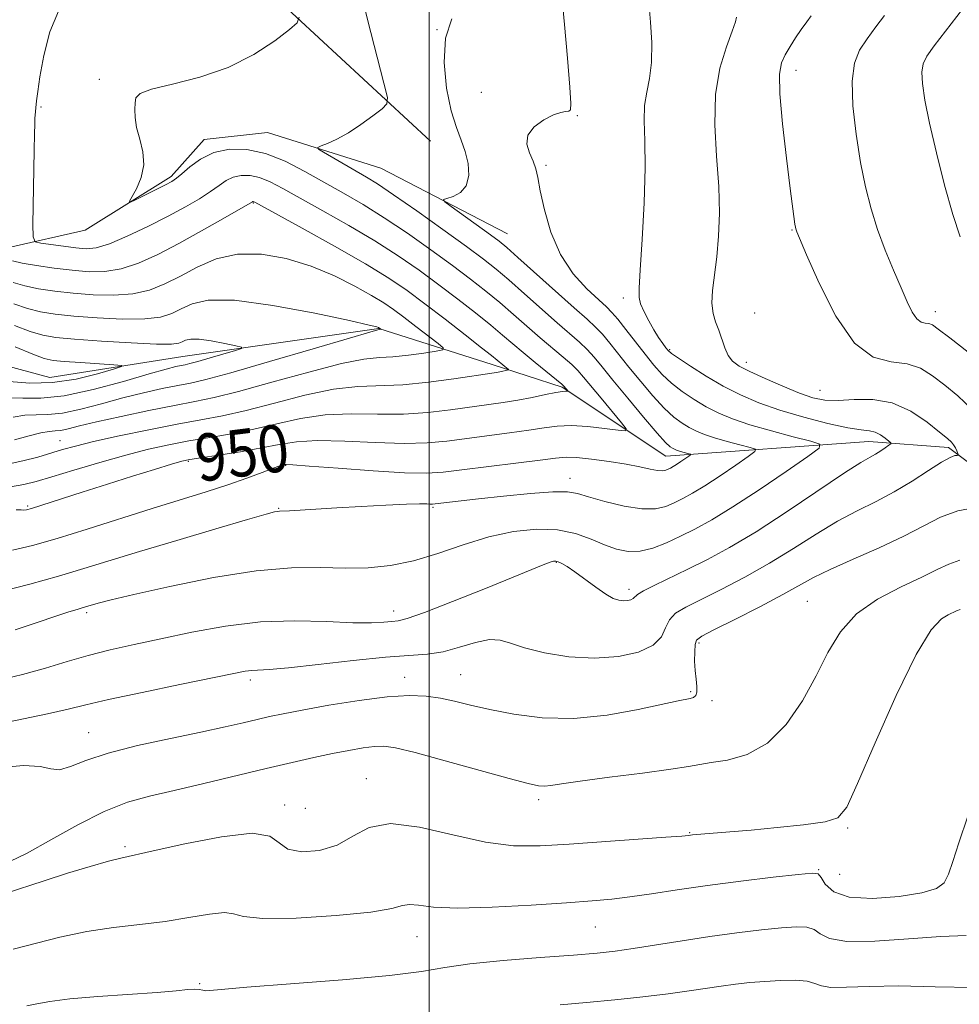
# Model space of a CAD drawing. Extents: x 2129800 to 2132700, y 312300 to 315200.
# Drawn here: x 2130931 to 2131090, y 312788 to 312955 of the extents above; entities that cross this region are included whole.
import ezdxf
from ezdxf.enums import TextEntityAlignment as Align

# ---------------------------------------------------------------- set-up
doc = ezdxf.new("R2010")
doc.units = 0
doc.header["$MEASUREMENT"] = 0
for name, color, linetype, lineweight in [('DTM HARD BREAKLINE', 7, 'Continuous', 0), ('DTM SPOT ELEVATION', 2, 'Continuous', 13), ('GRID LINE', 7, 'Continuous', 0), ('INDEX CONTOUR', 41, 'Continuous', 13), ('INDEX CONTOUR LABEL', 244, 'Continuous', 0), ('INTERMEDIATE CONTOUR', 44, 'Continuous', 0)]:
    doc.layers.add(name, color=color, linetype=linetype, lineweight=lineweight)
doc.styles.add('Style-ITALICS', font='ITALICS.shx')

msp = doc.modelspace()

# ---------------------------------------------------------------- linework, layer by layer
at = {"layer": 'DTM HARD BREAKLINE', "extrusion": (-0.07122338128683177, 0.06601497543061412, 0.9952734563811928), "elevation": -130170.2414173895, "flags": 128}
msp.add_lwpolyline([(-1678125.640142389, 1343890.263440317), (-1678125.640142389, 1343812.518183227)], dxfattribs=at)
at = {"layer": 'DTM HARD BREAKLINE'}
for points in [[(2131102.2, 312872.13, 962.23), (2131088.03, 312882.75, 959.69), (2131074.49, 312883.78, 957.32), (2131040.11, 312881.29, 951.23), (2131022.55, 312893, 947.79), (2131010.68, 312896.87, 945.4300000000001), (2130991.47, 312902.94, 941.9300000000001), (2130958.24, 312898.19, 939.11), (2130935.71, 312894.65, 936.52), (2130919.33, 312899.05, 935.0500000000001), (2130900.05, 312914.7, 931.33), (2130884.67, 312937.15, 926.9300000000001), (2130860.31, 312953.33, 922.87), (2130832.01, 312968.36, 916.33), (2130802.65, 312974.36, 913.74), (2130778.92, 312981.52, 911.54), (2130762.46, 312997.76, 909.1700000000001), (2130751.69, 313005.01, 907.14), (2130736.43, 313010.54, 905.85), (2130708.81, 313009.79, 905), (2130692.38, 313020.39, 904.38), (2130679.29, 313037.77, 903.08), (2130659.47, 313050.04, 901.84)], [(2130912.86, 312931.8, 943.01), (2130921.96, 312921.15, 945.83), (2130928.75, 312916.69, 947.24), (2130941.7, 312919.6, 949.66), (2130956.3, 312928.72, 950.34), (2130961.89, 312934.96, 950.5600000000001), (2130972.6, 312936.16, 951.13), (2130991.81, 312930.1, 953.16), (2131013.31, 312918.97, 954.91)]]:
    msp.add_polyline3d(points, dxfattribs=at)
at = {"layer": 'DTM SPOT ELEVATION'}
for p in [(2131001.32, 312953.59, 954), (2130944.13, 312945.16, 949.7), (2131062.18, 312946.68, 962.6), (2131008.84, 312942.98, 955.6), (2130934.22, 312940.49, 948.2), (2131025.09, 312939.01, 956.1), (2131019.83, 312930.58, 956.3000000000001), (2130970.23, 312924.23, 945.9), (2131061.5, 312919.65, 961.9), (2131032.92, 312908.1, 957.6), (2131055.19, 312905.57, 961.3000000000001), (2131085.79, 312905.82, 964.6), (2131040.79, 312899.37, 958.2), (2131053.77, 312897.2, 960.6), (2131066.26, 312892.44, 960.9), (2130937.42, 312883.93, 945.2), (2130959.17, 312880.42, 950.2), (2130975.71, 312879.74, 952.1), (2131023.85, 312877.54, 953.4), (2130931.96, 312872.86, 949.8000000000001), (2130974.5, 312872.46, 953.9), (2131000.66, 312872.64, 954.2), (2131021.53, 312863.32, 958.1), (2131033.9, 312858.75, 957.6), (2131064.08, 312856.68, 963), (2130994.01, 312855.09, 957.4), (2130941.96, 312854.81, 956.3000000000001), (2131045.76, 312849.67, 962.3000000000001), (2130969.68, 312843.37, 960.4), (2130995.88, 312843.82, 961.4), (2131005.33, 312844.29, 961.1), (2131044.35, 312841.37, 961.8000000000001), (2131047.92, 312839.88, 962.3000000000001), (2130942.29, 312834.46, 961.2), (2130989.35, 312826.64, 965.3000000000001), (2130975.54, 312822.2, 965.6), (2130979.02, 312821.62, 964.6), (2131018.54, 312823.11, 964.4), (2131070.92, 312818.31, 966.2), (2131044.16, 312817.49, 965.9), (2130948.46, 312815.13, 965.7), (2131066.01, 312811.25, 967.9), (2131069.6, 312810.46, 966.6), (2131028.18, 312801.52, 968.9), (2130997.96, 312799.87, 968.8000000000001), (2130961.09, 312791.92, 969.8000000000001)]:
    msp.add_point(p, dxfattribs=at)
at = {"layer": 'GRID LINE', "flags": 128}
msp.add_lwpolyline([(2131000, 315000), (2131000, 312500)], dxfattribs=at)
at = {"layer": 'INDEX CONTOUR', "flags": 128}
for points, elevation in [([(2131052.091, 312955.731), (2131051.909, 312954.935), (2131051.364, 312953.337), (2131050.374, 312950.687), (2131049.278, 312947.051), (2131048.522, 312942.58), (2131048.418, 312937.471), (2131048.729, 312932.132), (2131049.084, 312927.021), (2131049.189, 312922.503), (2131049.048, 312918.566), (2131048.737, 312915.106), (2131048.025, 312909.403), (2131047.914, 312907.225), (2131048.121, 312905.511), (2131048.556, 312904.076), (2131049.083, 312902.68), (2131050.114, 312899.655), (2131050.691, 312898.354), (2131051.417, 312897.383), (2131052.534, 312896.565), (2131054.322, 312895.645), (2131056.922, 312894.452), (2131059.918, 312893.155), (2131062.755, 312892.009), (2131065.046, 312891.219), (2131067.076, 312890.802), (2131069.299, 312890.725), (2131072.05, 312890.886), (2131075.192, 312890.908), (2131078.47, 312890.341), (2131081.625, 312888.914), (2131084.396, 312887.053), (2131086.518, 312885.358), (2131087.821, 312884.281), (2131088.508, 312883.672), (2131088.878, 312883.23), (2131089.176, 312882.723), (2131089.432, 312882.203), (2131089.617, 312881.783), (2131089.707, 312881.551), (2131089.673, 312881.464), (2131089.485, 312881.446), (2131089.083, 312881.396), (2131088.275, 312881.098), (2131086.84, 312880.309), (2131084.641, 312878.887), (2131081.877, 312877.082), (2131078.833, 312875.245), (2131075.731, 312873.624), (2131072.545, 312872.058), (2131069.184, 312870.282), (2131065.581, 312868.111), (2131061.737, 312865.672), (2131057.674, 312863.174), (2131053.475, 312860.809), (2131049.47, 312858.712), (2131043.503, 312855.738), (2131041.778, 312854.695), (2131040.714, 312853.585), (2131040.083, 312852.208), (2131039.369, 312850.695), (2131037.987, 312849.26), (2131035.498, 312848.1), (2131032.07, 312847.332), (2131028.016, 312847.056), (2131023.687, 312847.32), (2131019.565, 312847.968), (2131016.164, 312848.796), (2131013.807, 312849.596), (2131012.042, 312850.149), (2131010.226, 312850.234), (2131007.875, 312849.731), (2131005.154, 312848.917), (2131002.392, 312848.173), (2130999.749, 312847.769), (2130992.632, 312847.249), (2130987.143, 312846.687), (2130981.218, 312846.009), (2130976.15, 312845.443), (2130972.897, 312845.154), (2130969.968, 312845.01), (2130968.839, 312844.864), (2130966.901, 312844.489), (2130957.774, 312842.612), (2130951.362, 312841.28), (2130945.69, 312840.058), (2130941.835, 312839.157), (2130938.858, 312838.426), (2130935.315, 312837.625), (2130924.146, 312835.337)], 960), ([(2130977.953, 312955.726), (2130977.624, 312954.732), (2130976.318, 312953.603), (2130973.837, 312951.722), (2130970.315, 312949.403), (2130965.97, 312947.195), (2130961.122, 312945.528), (2130956.5, 312944.348), (2130952.936, 312943.482), (2130951.012, 312942.762), (2130950.321, 312942.044), (2130950.206, 312941.189), (2130950.148, 312940.08), (2130950.164, 312938.687), (2130950.409, 312937.001), (2130950.949, 312935.034), (2130951.494, 312932.883), (2130951.667, 312930.662), (2130951.218, 312928.508), (2130950.41, 312926.624), (2130949.232, 312924.5), (2130949.387, 312924.379), (2130950.226, 312924.766), (2130955.3, 312927.286), (2130956.409, 312927.867), (2130957.215, 312928.397), (2130958.12, 312929.162), (2130959.455, 312930.341), (2130961.259, 312931.669), (2130963.504, 312932.773), (2130966.146, 312933.339), (2130969.101, 312933.285), (2130972.277, 312932.591), (2130975.581, 312931.282), (2130978.93, 312929.568), (2130985.49, 312925.869), (2130988.808, 312923.939), (2130992.387, 312921.714), (2130996.319, 312919.079), (2131000.311, 312916.268), (2131003.976, 312913.601), (2131007.032, 312911.311), (2131009.617, 312909.292), (2131011.979, 312907.348), (2131014.311, 312905.336), (2131018.827, 312901.379), (2131022.714, 312898.104), (2131024.166, 312896.841), (2131025.221, 312895.807), (2131026.174, 312894.715), (2131029.136, 312891.112), (2131032.596, 312886.956), (2131033.399, 312885.924), (2131033.254, 312885.603), (2131032.036, 312885.716), (2131029.746, 312886.01), (2131026.879, 312886.315), (2131024.052, 312886.484), (2131021.696, 312886.406), (2131019.486, 312886.124), (2131016.908, 312885.716), (2131013.612, 312885.253), (2131002.984, 312883.865), (2130999.668, 312883.56), (2130995.747, 312883.47), (2130990.884, 312883.633), (2130985.698, 312883.877), (2130981.043, 312883.977), (2130977.507, 312883.763), (2130974.611, 312883.296), (2130971.61, 312882.694), (2130968.01, 312882.064), (2130964.32, 312881.489), (2130961.3, 312881.041), (2130959.431, 312880.746), (2130958.077, 312880.447), (2130956.32, 312879.937), (2130953.465, 312879.066), (2130949.709, 312877.903), (2130945.471, 312876.571), (2130941.182, 312875.2), (2130932.601, 312872.438), (2130931.761, 312872.209), (2130931.341, 312872.17), (2130930.881, 312872.2), (2130930.008, 312872.231)], 950), ([(2130929.748, 312903.456), (2130932.376, 312902.448), (2130934.511, 312901.809), (2130936.75, 312901.429), (2130939.913, 312901.139), (2130944.475, 312900.814), (2130949.521, 312900.505), (2130953.794, 312900.309), (2130956.357, 312900.296), (2130957.583, 312900.435), (2130958.167, 312900.673), (2130958.73, 312900.942), (2130959.595, 312901.131), (2130961.01, 312901.119), (2130963.084, 312900.833), (2130965.36, 312900.404), (2130967.242, 312900.007), (2130968.23, 312899.767), (2130968.214, 312899.564), (2130967.179, 312899.229), (2130962.88, 312897.958), (2130960.798, 312897.359), (2130959.455, 312896.997), (2130958.641, 312896.809), (2130957.982, 312896.681), (2130957.08, 312896.489), (2130955.451, 312896.071), (2130952.583, 312895.257), (2130948.221, 312893.98), (2130943.087, 312892.588), (2130938.155, 312891.532), (2130934.192, 312891.125), (2130931.146, 312891.143), (2130928.762, 312891.22)], 940), ([(2131091.025, 312800.076), (2131086.724, 312799.91), (2131081.245, 312799.505), (2131075.534, 312799.107), (2131070.787, 312799.05), (2131067.862, 312799.552), (2131066.283, 312800.361), (2131065.234, 312801.107), (2131063.995, 312801.497), (2131062.236, 312801.55), (2131059.721, 312801.359), (2131056.3, 312801.007), (2131052.167, 312800.518), (2131047.598, 312799.901), (2131042.89, 312799.184), (2131034.569, 312797.848), (2131031.509, 312797.415), (2131028.468, 312797.091), (2131024.449, 312796.765), (2131018.834, 312796.348), (2131012.546, 312795.842), (2131006.89, 312795.268), (2131002.669, 312794.645), (2130998.691, 312793.983), (2130993.258, 312793.279), (2130985.337, 312792.553), (2130976.531, 312791.87), (2130969.106, 312791.312), (2130964.748, 312790.942), (2130962.826, 312790.752), (2130962.13, 312790.716), (2130961.633, 312790.796), (2130961.043, 312790.911), (2130960.252, 312790.967), (2130959.091, 312790.893), (2130957.136, 312790.703), (2130953.908, 312790.43), (2130943.881, 312789.74), (2130939.11, 312789.335), (2130935.748, 312788.905), (2130933.509, 312788.5), (2130931.816, 312788.177)], 970)]:
    msp.add_lwpolyline(points, dxfattribs=dict(at, elevation=elevation))
at = {"layer": 'INTERMEDIATE CONTOUR', "flags": 128}
for points, elevation in [([(2130987.841, 312962.359), (2130989.629, 312955.061), (2130991.194, 312948.937), (2130992.35, 312944.525), (2130992.931, 312942.114), (2130992.847, 312940.992), (2130992.025, 312940.198), (2130990.465, 312938.988), (2130988.444, 312937.497), (2130986.315, 312936.079), (2130984.386, 312935.015), (2130982.806, 312934.305), (2130981.686, 312933.877), (2130981.132, 312933.628), (2130981.236, 312933.357), (2130982.088, 312932.829), (2130989.378, 312928.603), (2130991.265, 312927.436), (2130993.979, 312925.619), (2130997.897, 312922.879), (2131002.329, 312919.718), (2131006.322, 312916.831), (2131009.195, 312914.706), (2131011.363, 312913.004), (2131013.518, 312911.175), (2131016.162, 312908.838), (2131021.708, 312903.899), (2131025.458, 312900.644), (2131026.77, 312899.405), (2131027.952, 312898.105), (2131029.305, 312896.461), (2131031.149, 312894.179), (2131033.651, 312891.137), (2131036.356, 312887.905), (2131038.65, 312885.221), (2131040.079, 312883.632), (2131040.822, 312882.912), (2131041.218, 312882.642), (2131041.556, 312882.47), (2131041.936, 312882.312), (2131042.41, 312882.152), (2131042.998, 312881.983), (2131044.079, 312881.7), (2131044.328, 312881.621), (2131044.306, 312881.513), (2131043.995, 312881.284), (2131042.666, 312880.376), (2131041.945, 312879.903), (2131041.366, 312879.549), (2131040.906, 312879.298), (2131040.508, 312879.101), (2131040.099, 312878.931), (2131039.549, 312878.837), (2131038.713, 312878.885), (2131037.459, 312879.125), (2131035.703, 312879.509), (2131033.374, 312879.967), (2131030.504, 312880.429), (2131027.531, 312880.825), (2131024.997, 312881.081), (2131023.197, 312881.139), (2131021.445, 312880.992), (2131018.808, 312880.643), (2131014.695, 312880.119), (2131005.541, 312878.98), (2131002.371, 312878.596), (2130999.549, 312878.423), (2130995.848, 312878.496), (2130990.5, 312878.818), (2130984.592, 312879.254), (2130979.675, 312879.638), (2130976.895, 312879.84), (2130975.791, 312879.898), (2130975.501, 312879.879), (2130975.262, 312879.827), (2130974.713, 312879.657), (2130973.594, 312879.255), (2130971.706, 312878.543), (2130969.105, 312877.582), (2130965.907, 312876.472), (2130962.197, 312875.282), (2130953.057, 312872.458), (2130942.028, 312868.956), (2130936.939, 312867.366), (2130932.768, 312866.151), (2130929.376, 312865.356)], 952), ([(2131022.485, 312959.342), (2131022.931, 312954.477), (2131023.445, 312948.741), (2131023.856, 312943.84), (2131024.03, 312941.054), (2131023.955, 312939.976), (2131023.656, 312939.776), (2131023.134, 312939.734), (2131022.308, 312939.575), (2131021.073, 312939.136), (2131019.433, 312938.296), (2131017.81, 312937.121), (2131016.734, 312935.721), (2131016.57, 312934.206), (2131017.027, 312932.69), (2131017.647, 312931.291), (2131018.083, 312930.025), (2131018.417, 312928.517), (2131018.839, 312926.301), (2131019.527, 312923.08), (2131020.619, 312919.278), (2131022.24, 312915.493), (2131024.415, 312912.236), (2131026.748, 312909.649), (2131028.745, 312907.784), (2131030.064, 312906.597), (2131030.991, 312905.682), (2131031.974, 312904.533), (2131033.339, 312902.792), (2131036.591, 312898.567), (2131038.064, 312896.732), (2131039.49, 312895.141), (2131041.05, 312893.678), (2131042.876, 312892.253), (2131044.892, 312890.897), (2131046.973, 312889.668), (2131049.069, 312888.6), (2131051.423, 312887.62), (2131054.356, 312886.632), (2131057.998, 312885.582), (2131061.719, 312884.593), (2131064.699, 312883.832), (2131066.239, 312883.342), (2131066.102, 312882.673), (2131064.169, 312881.254), (2131060.511, 312878.728), (2131055.947, 312875.626), (2131051.48, 312872.695), (2131047.889, 312870.51), (2131045.042, 312868.953), (2131042.577, 312867.731), (2131040.203, 312866.63), (2131037.906, 312865.733), (2131035.743, 312865.203), (2131033.734, 312865.159), (2131031.774, 312865.551), (2131029.719, 312866.286), (2131027.436, 312867.244), (2131024.82, 312868.181), (2131021.772, 312868.824), (2131018.233, 312868.951), (2131014.3, 312868.543), (2131010.109, 312867.633), (2131005.797, 312866.302), (2131001.502, 312864.838), (2130997.363, 312863.575), (2130993.464, 312862.775), (2130989.669, 312862.398), (2130985.781, 312862.33), (2130981.575, 312862.422), (2130976.674, 312862.383), (2130970.667, 312861.884), (2130963.443, 312860.729), (2130956.085, 312859.24), (2130949.977, 312857.866), (2130946.136, 312856.956), (2130944.121, 312856.441), (2130943.125, 312856.156), (2130941.211, 312855.581), (2130940.339, 312855.336), (2130938.958, 312854.918), (2130936.748, 312854.202), (2130933.553, 312853.124), (2130929.856, 312851.889)], 956), ([(2131037.302, 312957.582), (2131037.537, 312954.836), (2131037.729, 312951.408), (2131037.701, 312948.043), (2131037.352, 312945.307), (2131036.867, 312943.004), (2131036.506, 312940.748), (2131036.448, 312938.15), (2131036.552, 312934.774), (2131036.597, 312930.183), (2131036.42, 312924.236), (2131036.101, 312918.007), (2131035.777, 312912.864), (2131035.573, 312909.792), (2131035.571, 312908.206), (2131035.843, 312907.127), (2131036.422, 312905.786), (2131037.211, 312904.227), (2131038.072, 312902.699), (2131038.883, 312901.41), (2131039.582, 312900.404), (2131040.116, 312899.688), (2131040.509, 312899.211), (2131041.087, 312898.72), (2131042.25, 312897.906), (2131044.274, 312896.564), (2131046.927, 312894.89), (2131049.851, 312893.181), (2131052.792, 312891.673), (2131055.9, 312890.341), (2131059.43, 312889.099), (2131063.48, 312887.899), (2131067.541, 312886.851), (2131070.945, 312886.106), (2131073.214, 312885.747), (2131074.61, 312885.589), (2131075.581, 312885.377), (2131076.482, 312884.932), (2131077.293, 312884.368), (2131077.903, 312883.877), (2131078.218, 312883.588), (2131078.22, 312883.401), (2131077.911, 312883.153), (2131077.312, 312882.729), (2131076.524, 312882.196), (2131075.663, 312881.665), (2131074.725, 312881.148), (2131073.188, 312880.247), (2131070.41, 312878.462), (2131060.686, 312871.931), (2131055.4, 312868.504), (2131050.909, 312865.82), (2131047.148, 312863.79), (2131043.845, 312862.154), (2131038.232, 312859.462), (2131036.351, 312858.493), (2131035.32, 312857.84), (2131034.581, 312857.168), (2131034.165, 312856.975), (2131033.595, 312856.847), (2131032.919, 312856.801), (2131032.16, 312856.875), (2131031.208, 312857.195), (2131029.923, 312857.908), (2131028.239, 312859.082), (2131024.705, 312861.724), (2131023.415, 312862.602), (2131022.504, 312863.129), (2131021.886, 312863.409), (2131021.458, 312863.53), (2131021.062, 312863.506), (2131020.526, 312863.334), (2131019.611, 312862.975), (2131009.566, 312858.899), (2131003.982, 312856.666), (2130999.212, 312854.816), (2130996.303, 312853.791), (2130994.756, 312853.399), (2130993.692, 312853.28), (2130992.32, 312853.159), (2130990.218, 312853.059), (2130987.054, 312853.082), (2130982.628, 312853.268), (2130977.261, 312853.401), (2130971.406, 312853.21), (2130965.483, 312852.506), (2130959.781, 312851.467), (2130954.558, 312850.356), (2130949.994, 312849.372), (2130945.959, 312848.469), (2130942.246, 312847.534), (2130938.652, 312846.489), (2130934.995, 312845.382), (2130931.097, 312844.297), (2130926.823, 312843.281)], 958), ([(2131091.377, 312958.303), (2131087.509, 312953.314), (2131085.605, 312950.824), (2131084.355, 312949.084), (2131083.709, 312947.779), (2131083.496, 312946.389), (2131083.584, 312944.438), (2131083.992, 312941.636), (2131084.78, 312937.739), (2131085.958, 312932.696), (2131087.355, 312927.235), (2131088.748, 312922.275), (2131089.975, 312918.488)], 966), ([(2131003.845, 312955.452), (2131002.781, 312952.14), (2131002.542, 312948.031), (2131002.968, 312943.684), (2131003.749, 312939.827), (2131004.613, 312936.983), (2131005.436, 312934.856), (2131006.132, 312932.945), (2131006.603, 312930.885), (2131006.708, 312928.849), (2131006.297, 312927.145), (2131005.311, 312926.003), (2131004.071, 312925.34), (2131002.992, 312924.996), (2131002.445, 312924.785), (2131002.638, 312924.425), (2131003.738, 312923.606), (2131010.384, 312918.832), (2131011.866, 312917.737), (2131013.172, 312916.671), (2131015.058, 312915.003), (2131024.589, 312906.42), (2131026.756, 312904.503), (2131028.201, 312903.185), (2131029.372, 312901.969), (2131030.646, 312900.449), (2131033.87, 312896.372), (2131035.858, 312893.934), (2131037.922, 312891.523), (2131039.85, 312889.449), (2131041.477, 312887.943), (2131042.857, 312886.905), (2131044.097, 312886.155), (2131045.312, 312885.535), (2131046.68, 312884.967), (2131048.383, 312884.392), (2131050.498, 312883.782), (2131052.659, 312883.208), (2131054.39, 312882.766), (2131055.284, 312882.482), (2131055.204, 312882.093), (2131054.081, 312881.267), (2131051.957, 312879.802), (2131049.306, 312878.001), (2131046.713, 312876.299), (2131044.628, 312875.03), (2131042.974, 312874.126), (2131041.543, 312873.416), (2131040.109, 312872.792), (2131038.386, 312872.379), (2131036.075, 312872.365), (2131033.037, 312872.855), (2131029.791, 312873.642), (2131027.018, 312874.438), (2131025.127, 312875.005), (2131023.437, 312875.285), (2131020.993, 312875.27), (2131017.167, 312874.977), (2131012.631, 312874.527), (2131008.378, 312874.063), (2131001.007, 312873.205), (2131000.577, 312873.169), (2131000.202, 312873.174), (2130999.598, 312873.202), (2130998.381, 312873.209), (2130996.144, 312873.153), (2130992.671, 312873.004), (2130988.504, 312872.791), (2130984.37, 312872.561), (2130976.313, 312872.066), (2130974.651, 312871.983), (2130974.317, 312871.956), (2130973.822, 312871.857), (2130972.411, 312871.474), (2130969.242, 312870.563), (2130963.847, 312868.986), (2130957.261, 312867.04), (2130950.894, 312865.131), (2130941.484, 312862.245), (2130937.172, 312860.972), (2130932.309, 312859.622), (2130927.496, 312858.351)], 954), ([(2130937.195, 312956.726), (2130935.729, 312953.193), (2130934.704, 312949.195), (2130934.043, 312945.602), (2130933.668, 312943.088), (2130933.484, 312941.511), (2130933.203, 312938.52), (2130933.155, 312937.559), (2130933.108, 312935.907), (2130933.054, 312933.098), (2130932.861, 312920.592), (2130932.88, 312918.482), (2130933.22, 312917.657), (2130934.171, 312917.411), (2130938.049, 312916.873), (2130940.149, 312916.605), (2130941.883, 312916.462), (2130943.6, 312916.623), (2130945.81, 312917.289), (2130948.849, 312918.574), (2130952.356, 312920.25), (2130955.793, 312922.003), (2130958.721, 312923.577), (2130961.093, 312924.945), (2130962.957, 312926.14), (2130964.394, 312927.177), (2130965.596, 312928.017), (2130966.785, 312928.606), (2130968.138, 312928.895), (2130969.652, 312928.868), (2130971.277, 312928.512), (2130973.035, 312927.807), (2130975.201, 312926.682), (2130981.989, 312922.908), (2130986.4, 312920.413), (2130990.795, 312917.808), (2130994.741, 312915.279), (2130998.293, 312912.819), (2131001.63, 312910.371), (2131004.869, 312907.916), (2131007.872, 312905.579), (2131010.439, 312903.52), (2131012.459, 312901.836), (2131015.945, 312898.858), (2131017.965, 312897.191), (2131022.466, 312893.537), (2131022.853, 312893.197), (2131023.581, 312892.328), (2131023.567, 312892.297), (2131023.189, 312892.325), (2131022.604, 312892.282), (2131021.491, 312892.102), (2131019.716, 312891.738), (2131017.467, 312891.265), (2131015.008, 312890.79), (2131012.528, 312890.387), (2131003.596, 312889.134), (2130999.787, 312888.697), (2130995.645, 312888.444), (2130991.268, 312888.449), (2130986.804, 312888.5), (2130982.411, 312888.314), (2130978.215, 312887.698), (2130974.197, 312886.805), (2130970.306, 312885.882), (2130966.503, 312885.116), (2130962.817, 312884.478), (2130959.29, 312883.885), (2130955.909, 312883.25), (2130952.438, 312882.485), (2130948.58, 312881.499), (2130944.203, 312880.258), (2130939.811, 312878.945), (2130936.067, 312877.798), (2130933.404, 312876.995), (2130931.321, 312876.478), (2130929.079, 312876.123)], 948), ([(2131064.754, 312955.919), (2131063.983, 312954.891), (2131063.076, 312953.623), (2131062.11, 312952.19), (2131061.17, 312950.709), (2131060.347, 312949.306), (2131059.728, 312947.959), (2131059.399, 312946.031), (2131059.443, 312942.732), (2131059.892, 312937.643), (2131060.558, 312931.821), (2131061.199, 312926.693), (2131061.996, 312920.622), (2131062.076, 312920.123), (2131062.136, 312919.837), (2131062.19, 312919.654), (2131062.311, 312919.348), (2131063.973, 312915.438), (2131066.088, 312910.618), (2131068.903, 312905.052), (2131072.07, 312900.46), (2131075.269, 312898.089), (2131078.305, 312897.298), (2131081.01, 312896.969), (2131083.289, 312896.201), (2131085.324, 312894.944), (2131087.369, 312893.363), (2131089.611, 312891.547), (2131091.982, 312889.294)], 962), ([(2131077.183, 312955.975), (2131075.707, 312954.042), (2131074.212, 312952.021), (2131072.955, 312950.108), (2131072.076, 312947.91), (2131071.679, 312944.887), (2131071.823, 312940.707), (2131072.368, 312935.875), (2131073.129, 312931.102), (2131073.96, 312926.934), (2131074.892, 312923.245), (2131076, 312919.741), (2131077.309, 312916.221), (2131078.692, 312912.842), (2131079.97, 312909.854), (2131081.011, 312907.465), (2131081.864, 312905.71), (2131082.625, 312904.583), (2131083.362, 312904.036), (2131084.063, 312903.853), (2131084.687, 312903.778), (2131085.288, 312903.542), (2131086.293, 312902.843), (2131088.219, 312901.368), (2131091.358, 312898.914)], 964), ([(2130929.378, 312914.387), (2130931.007, 312914.018), (2130933.459, 312913.614), (2130936.442, 312913.193), (2130939.52, 312912.819), (2130942.362, 312912.573), (2130945.059, 312912.596), (2130947.805, 312913.044), (2130950.771, 312914.029), (2130954.02, 312915.502), (2130957.592, 312917.365), (2130961.421, 312919.478), (2130965.019, 312921.518), (2130970.066, 312924.438), (2130970.13, 312924.452), (2130970.202, 312924.451), (2130970.28, 312924.434), (2130970.489, 312924.332), (2130978.489, 312919.948), (2130983.992, 312916.887), (2130989.203, 312913.902), (2130993.162, 312911.479), (2130996.274, 312909.369), (2130999.284, 312907.141), (2131002.706, 312904.521), (2131006.126, 312901.867), (2131008.899, 312899.693), (2131010.564, 312898.37), (2131013.445, 312896.005), (2131013.441, 312895.922), (2131013.226, 312895.861), (2131012.268, 312895.647), (2131011.677, 312895.53), (2131011.021, 312895.422), (2131004.209, 312894.404), (2130999.907, 312893.833), (2130995.544, 312893.418), (2130987.909, 312893.123), (2130983.779, 312892.653), (2130978.923, 312891.632), (2130973.783, 312890.315), (2130969.001, 312889.07), (2130964.996, 312888.168), (2130961.314, 312887.468), (2130957.28, 312886.729), (2130952.473, 312885.779), (2130947.482, 312884.734), (2130943.148, 312883.771), (2130940.069, 312883.027), (2130937.866, 312882.423), (2130933.704, 312881.165), (2130931.168, 312880.488), (2130928.349, 312879.904)], 946), ([(2130929.498, 312910.747), (2130931.463, 312910.161), (2130933.809, 312909.679), (2130936.544, 312909.271), (2130939.651, 312908.926), (2130943.067, 312908.653), (2130946.547, 312908.566), (2130949.802, 312908.799), (2130952.635, 312909.453), (2130955.224, 312910.489), (2130957.839, 312911.832), (2130960.711, 312913.355), (2130963.931, 312914.724), (2130967.548, 312915.55), (2130971.567, 312915.543), (2130975.796, 312914.799), (2130979.998, 312913.509), (2130983.942, 312911.874), (2130987.424, 312910.138), (2130990.246, 312908.554), (2130992.319, 312907.287), (2130993.985, 312906.153), (2130995.697, 312904.88), (2130997.751, 312903.303), (2131001.518, 312900.374), (2131002.382, 312899.643), (2131002.298, 312899.313), (2131001.196, 312899.096), (2130999.108, 312898.779), (2130996.48, 312898.42), (2130993.863, 312898.147), (2130991.568, 312898.007), (2130988.957, 312897.737), (2130985.148, 312896.991), (2130979.631, 312895.566), (2130973.37, 312893.824), (2130967.695, 312892.258), (2130963.547, 312891.232), (2130960.271, 312890.554), (2130956.823, 312889.9), (2130952.479, 312889.028), (2130947.796, 312888.041), (2130943.654, 312887.122), (2130940.723, 312886.42), (2130938.829, 312885.949), (2130937.59, 312885.684), (2130936.63, 312885.577), (2130935.615, 312885.484), (2130934.217, 312885.24), (2130932.205, 312884.736), (2130929.726, 312884.095)], 944), ([(2130929.623, 312907.101), (2130931.919, 312906.305), (2130934.16, 312905.744), (2130936.647, 312905.35), (2130939.782, 312905.032), (2130943.771, 312904.733), (2130948.034, 312904.535), (2130951.798, 312904.554), (2130954.496, 312904.874), (2130956.404, 312905.462), (2130958.003, 312906.253), (2130959.823, 312907.127), (2130962.579, 312907.752), (2130967.035, 312907.743), (2130973.519, 312906.869), (2130980.63, 312905.529), (2130986.533, 312904.273), (2130989.868, 312903.532), (2130991.165, 312903.22), (2130991.429, 312903.13), (2130991.839, 312902.829), (2130991.799, 312902.81), (2130991.551, 312902.778), (2130991.298, 312902.721), (2130989.98, 312902.346), (2130986.516, 312901.329), (2130980.339, 312899.502), (2130972.956, 312897.333), (2130966.392, 312895.447), (2130962.136, 312894.303), (2130959.535, 312893.705), (2130957.403, 312893.291), (2130954.779, 312892.759), (2130951.623, 312892.056), (2130948.119, 312891.189), (2130944.472, 312890.2), (2130940.958, 312889.269), (2130937.872, 312888.608), (2130935.411, 312888.351), (2130933.381, 312888.314), (2130931.49, 312888.23), (2130929.505, 312887.906)], 942), ([(2130929.873, 312899.811), (2130932.832, 312898.592), (2130934.791, 312897.878), (2130936.29, 312897.544), (2130938.145, 312897.368), (2130940.898, 312897.175), (2130946.551, 312896.805), (2130947.904, 312896.687), (2130947.888, 312896.488), (2130946.487, 312896.031), (2130943.776, 312895.234), (2130940.175, 312894.363), (2130936.196, 312893.77), (2130932.308, 312893.697), (2130928.828, 312893.947)], 938), ([(2131092.947, 312872.65), (2131089.602, 312872.027), (2131086.68, 312870.957), (2131083.824, 312869.493), (2131080.47, 312867.728), (2131076.283, 312865.776), (2131071.843, 312863.829), (2131067.959, 312862.103), (2131065.152, 312860.716), (2131059.949, 312857.844), (2131056.042, 312855.797), (2131051.79, 312853.634), (2131048.247, 312851.854), (2131046.191, 312850.795), (2131045.327, 312850.13), (2131045.089, 312849.369), (2131045.005, 312848.146), (2131044.994, 312846.592), (2131045.073, 312844.964), (2131045.235, 312843.486), (2131045.382, 312842.255), (2131045.394, 312841.332), (2131045.182, 312840.752), (2131044.779, 312840.432), (2131044.251, 312840.26), (2131042.209, 312839.848), (2131035.44, 312838.384), (2131030.161, 312837.439), (2131024.524, 312836.871), (2131019.169, 312836.976), (2131014.358, 312837.575), (2131010.266, 312838.375), (2131006.986, 312839.128), (2131004.297, 312839.773), (2131001.905, 312840.287), (2130999.49, 312840.641), (2130996.639, 312840.751), (2130992.918, 312840.52), (2130988.124, 312839.906), (2130982.987, 312839.082), (2130978.462, 312838.277), (2130975.24, 312837.66), (2130972.933, 312837.173), (2130970.884, 312836.696), (2130968.496, 312836.127), (2130965.411, 312835.42), (2130961.328, 312834.543), (2130956.15, 312833.48), (2130950.597, 312832.277), (2130945.59, 312830.992), (2130941.841, 312829.72), (2130939.214, 312828.692), (2130937.36, 312828.172), (2130935.869, 312828.298), (2130934.072, 312828.698), (2130931.237, 312828.875), (2130926.935, 312828.466)], 962), ([(2131089.946, 312863.679), (2131088.055, 312863.029), (2131086.1, 312862.072), (2131083.519, 312860.788), (2131079.975, 312859.146), (2131076.013, 312857.096), (2131072.402, 312854.579), (2131069.696, 312851.552), (2131067.596, 312848.045), (2131065.59, 312844.1), (2131063.252, 312839.858), (2131060.505, 312835.837), (2131057.357, 312832.651), (2131053.899, 312830.734), (2131050.546, 312829.798), (2131047.794, 312829.377), (2131045.879, 312829.066), (2131043.962, 312828.716), (2131040.941, 312828.242), (2131036.138, 312827.596), (2131030.556, 312826.882), (2131025.622, 312826.24), (2131022.414, 312825.784), (2131020.609, 312825.515), (2131019.537, 312825.404), (2131018.512, 312825.459), (2131016.783, 312825.822), (2131013.582, 312826.67), (2131002.701, 312829.694), (2130997.608, 312831.076), (2130994.326, 312831.877), (2130992.344, 312832.164), (2130990.756, 312832.108), (2130988.815, 312831.854), (2130986.42, 312831.445), (2130983.632, 312830.899), (2130980.469, 312830.224), (2130976.784, 312829.389), (2130972.391, 312828.353), (2130961.834, 312825.821), (2130956.822, 312824.65), (2130952.638, 312823.69), (2130948.884, 312822.641), (2130944.953, 312821.102), (2130940.456, 312818.842), (2130935.867, 312816.291), (2130931.882, 312814.046), (2130928.963, 312812.611)], 964), ([(2131089.976, 312855.321), (2131089.39, 312855.119), (2131087.982, 312854.424), (2131086.807, 312853.737), (2131085.054, 312851.86), (2131082.512, 312847.71), (2131079.139, 312840.763), (2131075.573, 312832.718), (2131072.62, 312825.832), (2131070.774, 312821.793), (2131069.284, 312820.019), (2131067.089, 312819.356), (2131063.456, 312818.854), (2131058.972, 312818.366), (2131054.552, 312817.941), (2131050.949, 312817.624), (2131044.645, 312817.106), (2131043.931, 312817.021), (2131042.798, 312816.923), (2131040.122, 312816.722), (2131023.759, 312815.558), (2131018.805, 312815.258), (2131014.312, 312815.287), (2131009.543, 312815.893), (2131004.035, 312817.15), (2130998.381, 312818.454), (2130993.446, 312819.029), (2130989.829, 312818.35), (2130987.067, 312816.896), (2130984.433, 312815.398), (2130981.422, 312814.466), (2130978.422, 312814.229), (2130976.045, 312814.697), (2130974.579, 312815.768), (2130973.02, 312816.887), (2130970.039, 312817.387), (2130964.824, 312816.819), (2130958.628, 312815.608), (2130953.223, 312814.396), (2130947.774, 312813.205), (2130945.662, 312812.668), (2130942.551, 312811.775), (2130938.715, 312810.613), (2130934.742, 312809.353), (2130928.171, 312807.175)], 966), ([(2131091.315, 312820.31), (2131089.766, 312815.783), (2131088.75, 312812.605), (2131088.018, 312810.449), (2131087.266, 312809.005), (2131085.963, 312808.032), (2131083.525, 312807.306), (2131079.648, 312806.685), (2131075.164, 312806.353), (2131071.186, 312806.574), (2131068.57, 312807.493), (2131067.13, 312808.756), (2131066.419, 312809.888), (2131065.928, 312810.512), (2131064.903, 312810.649), (2131062.527, 312810.421), (2131058.278, 312809.941), (2131052.831, 312809.295), (2131047.155, 312808.564), (2131042.055, 312807.827), (2131037.685, 312807.152), (2131034.032, 312806.609), (2131030.937, 312806.234), (2131027.651, 312805.944), (2131023.281, 312805.626), (2131017.305, 312805.216), (2131010.706, 312804.848), (2131004.842, 312804.701), (2131000.754, 312804.881), (2130998.213, 312805.189), (2130996.67, 312805.344), (2130995.49, 312805.14), (2130993.669, 312804.656), (2130990.116, 312804.04), (2130984.246, 312803.445), (2130977.494, 312803.028), (2130971.804, 312802.952), (2130968.554, 312803.288), (2130966.875, 312803.755), (2130965.329, 312803.983), (2130962.781, 312803.71), (2130959.301, 312803.106), (2130955.26, 312802.449), (2130950.974, 312801.939), (2130946.536, 312801.449), (2130941.984, 312800.774), (2130937.412, 312799.79), (2130929.509, 312797.781)], 968.0000000000001), ([(2131092.261, 312791.272), (2131085.746, 312791.371), (2131079.605, 312791.519), (2131074.557, 312791.45), (2131070.722, 312791.291), (2131068.071, 312791.269), (2131066.469, 312791.536), (2131065.351, 312791.958), (2131064.049, 312792.327), (2131062.062, 312792.483), (2131059.568, 312792.45), (2131056.915, 312792.297), (2131054.377, 312792.082), (2131051.936, 312791.816), (2131049.504, 312791.491), (2131044.057, 312790.671), (2131040.528, 312790.192), (2131036.218, 312789.684), (2131031.451, 312789.184), (2131026.669, 312788.733), (2131022.193, 312788.335)], 972.0000000000001)]:
    msp.add_lwpolyline(points, dxfattribs=dict(at, elevation=elevation))

# ---------------------------------------------------------------- texts
at = {"layer": 'INDEX CONTOUR LABEL', "style": 'Style-ITALICS', "width": 0.8749999999999999}
msp.add_text('950', height=8.000000000000002, rotation=7.200000230328451, dxfattribs=at).set_placement((2130960.394, 312880.898, 950), align=Align.MIDDLE_LEFT)

doc.saveas('drawing.dxf')
